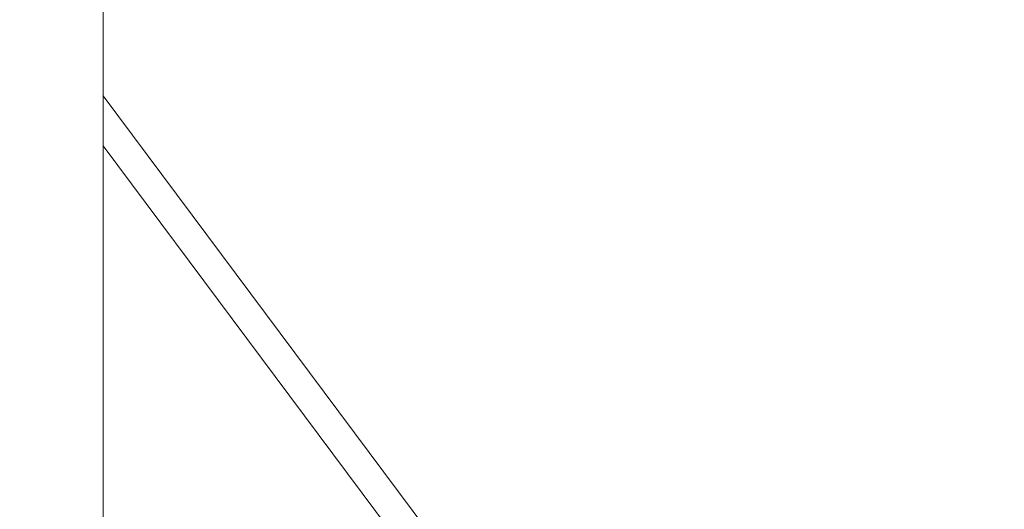
# Model space of a CAD drawing. Units: millimetres. Extents: x 3619 to 4291, y -274 to 441.
# Drawn here: x 3919 to 3972, y 243 to 269 of the extents above; entities that cross this region are included whole.
import ezdxf

# ---------------------------------------------------------------- set-up
doc = ezdxf.new("R2010")
doc.units = ezdxf.units.MM
doc.styles.add('arialN', font='ARIALN.TTF')
doc.dimstyles.new('100 strzałki', dxfattribs={"dimtxt": 20, "dimasz": 22, "dimexe": 15, "dimexo": 15, "dimgap": 5, "dimtad": 1, "dimdec": 0, "dimtxsty": 'arialN', "dimcen": 0, "dimse1": 1, "dimse2": 1, "dimclrd": 5, "dimclre": 5, "dimclrt": 256, "dimadec": 0, "dimazin": 0, "dimtfac": 1, "dimtdec": 0, "dimtmove": 0, "dimatfit": 0, "dimfxl": 1, "dimarcsym": 0})

# ---------------------------------------------------------------- blocks, each defined once
blk = doc.blocks.new('*D5')
at = {"color": 5, "lineweight": -2, "transparency": 16777216}
blk.add_line((3888.704, 383.511), (3949.691, 383.511), dxfattribs=at)
at = {"color": 5, "transparency": 16777216}
for points in [[(3888.704, 387.178), (3888.704, 379.845), (3866.704, 383.511)], [(3949.691, 387.178), (3949.691, 379.845), (3971.691, 383.511)]]:
    blk.add_solid(points, dxfattribs=at)
at = {"layer": 'Defpoints', "color": 0, "transparency": 16777216}
for p in [(3971.691, 383.511), (3971.691, 190.974), (3866.704, 189.465)]:
    blk.add_point(p, dxfattribs=at)
at = {"transparency": 16777216, "insert": (3918.064, 398.723), "char_height": 20, "attachment_point": 5, "style": 'arialN'}
blk.add_mtext('105', dxfattribs=at)
blk = doc.blocks.new('Bocianie gniazdo-Junior')
at = {"lineweight": 0}
for p, q in [((4.206, -149.974), (4.206, 150.026)), ((29.125, 41.332), (4.206, 74.71)), ((27.843, 40.375), (4.206, 72.035))]:
    blk.add_line(p, q, dxfattribs=at)

msp = doc.modelspace()

# ---------------------------------------------------------------- block references
msp.add_blockref('Bocianie gniazdo-Junior', (3919.435, 190.163))

# ---------------------------------------------------------------- dimensions: what is measured, and where the dimension line sits
dim = msp.add_linear_dim(base=(3971.691, 383.511), p1=(3866.704, 189.465), p2=(3971.691, 190.974), dimstyle='100 strzałki')
dim.commit()
dim.dimension.update_dxf_attribs({"geometry": '*D5', "text_midpoint": (3918.064, 383.511), "dimtype": 160})

doc.saveas('drawing.dxf')
